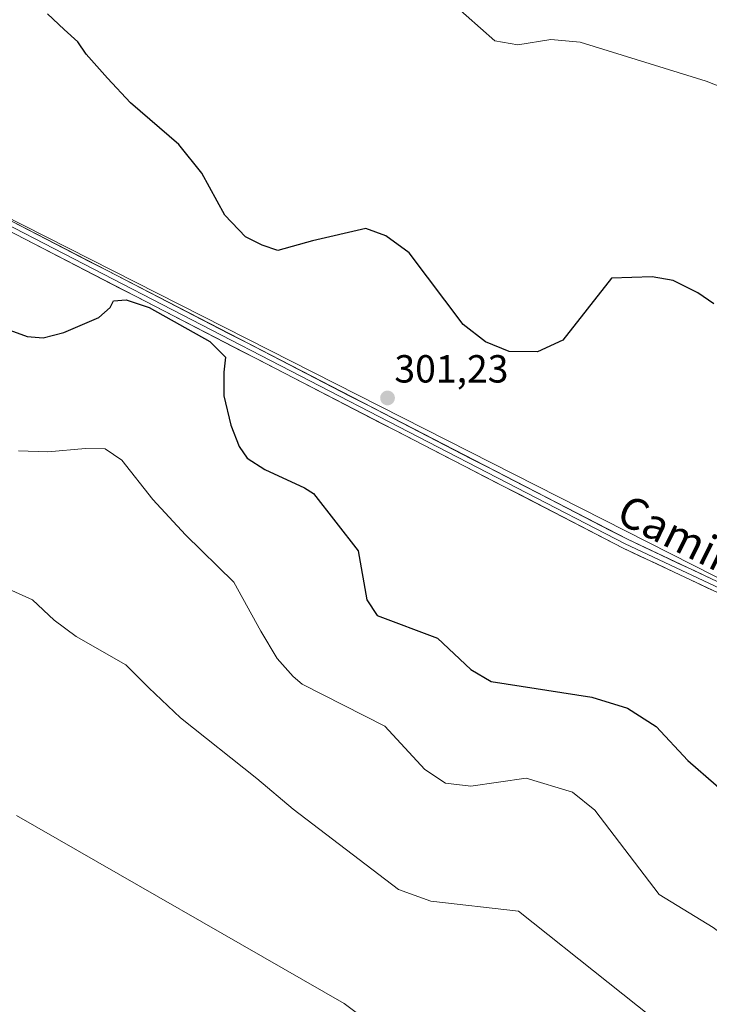
# Model space of a CAD drawing. Units: metres. Extents: x 604797 to 608271, y 4678324 to 4680689.
# Drawn here: x 607511 to 607687, y 4680182 to 4680434 of the extents above; entities that cross this region are included whole.
import ezdxf
from ezdxf.enums import TextEntityAlignment as Align

# ---------------------------------------------------------------- set-up
doc = ezdxf.new("R2010")
doc.units = ezdxf.units.M
doc.header["$MEASUREMENT"] = 0
for name, color, linetype, lineweight in [('Carátula', 7, 'Continuous', 5), ('Cultivos herbáceos CxS', 92, 'Continuous', 0), ('Curva de nivel maestra', 36, 'Continuous', 30), ('Curva de nivel normal', 36, 'Continuous', 0), ('Layer 0', 7, 'Continuous', 0), ('Punto de cota en terreno', 7, 'Continuous', 0), ('Rótulo de punto de cota en terreno', 19, 'Continuous', 0), ('Texto cartográfico', 19, 'Continuous', 0)]:
    doc.layers.add(name, color=color, linetype=linetype, lineweight=lineweight)
doc.styles.add('Arial', font='txt', dxfattribs={"height": 0.2})

# ---------------------------------------------------------------- blocks, each defined once
blk = doc.blocks.new('*U157')
at = {"layer": 'Curva de nivel normal', "color": 36, "linetype": 'Continuous', "lineweight": 0}
blk.add_polyline3d([(607684.03, 4680169.75, 290), (607638.24, 4680206.24, 290), (607615.75, 4680208.72, 290), (607607.51, 4680211.75, 290), (607580.61, 4680232.27, 290), (607571.33, 4680240.14, 290), (607551.78, 4680255.58, 290), (607543.73, 4680263.27, 290), (607537.85, 4680269.12, 290), (607525.14, 4680276.43, 290), (607519.46, 4680280.53, 290), (607513.95, 4680285.72, 290), (607504.26, 4680290.13, 290)], dxfattribs=at)
blk = doc.blocks.new('*U159')
at = {"layer": 'Curva de nivel normal', "color": 36, "linetype": 'Continuous', "lineweight": 0}
blk.add_polyline3d([(607509.85, 4680230.65, 285), (607593.65, 4680182.63, 285), (607611.35, 4680169.35, 285)], dxfattribs=at)
blk = doc.blocks.new('5PATER')
at = {"layer": 'Carátula', "linetype": 'Continuous', "lineweight": 5}
h = blk.add_hatch(color=250, dxfattribs=at)
edge = h.paths.add_edge_path()
edge.add_ellipse((0, 0.01), major_axis=(-1.33, -1.34), ratio=0.999422, start_angle=0, end_angle=360)

msp = doc.modelspace()

# ---------------------------------------------------------------- linework, layer by layer
at = {"layer": 'Cultivos herbáceos CxS', "color": 92, "linetype": 'Continuous', "lineweight": 0}
msp.add_polyline3d([(607883.48, 4680196.39, 300.8), (607882.88, 4680196.68, 300.79), (607688.39, 4680291.83, 301.62), (607158.16, 4680560.8, 299.9), (607131.55, 4680574.52, 299.82), (607110.59, 4680598.72, 299.69), (607062.06, 4680639.45, 297.27), (607047.69, 4680656.81, 296.78), (607039.53, 4680671.07, 296.25), (607213.32, 4680673.7, 291.01), (607307.6, 4680628.11, 290.96), (607468.93, 4680561.13, 291.35), (607542.24, 4680524.57, 291.2), (607676.21, 4680450.43, 291.64), (607692.14, 4680446.15, 291.67), (607672.97, 4680472.77, 291.24), (607524.84, 4680678.43, 290.72), (607613.05, 4680679.77, 290.85), (607660.84, 4680608.79, 291.26), (607740.53, 4680485.26, 291.52), (607770.78, 4680429.8, 291.93), (607862.73, 4680239.54, 299.5), (607883.48, 4680196.39, 300.8)], close=True, dxfattribs=at)
for points in [[(607131.55, 4680574.52, 299.82), (607158.16, 4680560.8, 299.9), (607688.39, 4680291.83, 301.62), (607882.88, 4680196.68, 300.79)], [(607131.55, 4680574.52, 299.82), (607158.16, 4680560.8, 299.9), (607688.39, 4680291.83, 301.62), (607882.88, 4680196.68, 300.79)], [(607158.16, 4680560.8, 299.9), (607688.39, 4680291.83, 301.62), (607882.88, 4680196.68, 300.79), (607921.17, 4680114.68, 297.41), (607933.12, 4680085.46, 294.29), (607947.73, 4680048.27, 288.9), (607964.09, 4680015.6, 283.9), (607868.97, 4679967.98, 281.6), (607868.97, 4679967.98, 281.6), (607842, 4679979.84, 281.62), (607832.09, 4679984.2, 281.55), (607771.34, 4680019.89, 281.25), (607741.9, 4680036.67, 281.16), (607726.85, 4680058.12, 281.24), (607690.91, 4680077.99, 281.51), (607663.08, 4680097.62, 281.37), (607614.26, 4680115.88, 281.45), (607557.69, 4680145.09, 281.35), (607500.66, 4680170.19, 281.33)]]:
    msp.add_polyline3d(points, dxfattribs=at)
at = {"layer": 'Curva de nivel maestra', "color": 36, "linetype": 'Continuous', "lineweight": 30}
for points in [[(607688.11, 4680361.42, 300), (607684.02, 4680364.25, 300), (607677.71, 4680367.32, 300), (607672.34, 4680368.33, 300), (607662, 4680368, 300), (607649.58, 4680352.11, 300), (607643.1, 4680349.13, 300), (607635.83, 4680349.24, 300), (607629.77, 4680351.66, 300), (607624.08, 4680356.14, 300), (607610.28, 4680374.42, 300), (607604.3, 4680378.77, 300), (607599.21, 4680380.68, 300), (607585.56, 4680377.54, 300), (607576.63, 4680375.02, 300), (607572.7, 4680376.43, 300), (607568.42, 4680378.48, 300), (607563.16, 4680384.04, 300), (607557.28, 4680394.78, 300), (607551.34, 4680402.11, 300), (607539.02, 4680412.77, 300), (607533.08, 4680419.07, 300), (607527.64, 4680425.24, 300), (607525.56, 4680428.36, 300), (607522.04, 4680431.5, 300), (607517.78, 4680435.48, 300)], [(607507.22, 4680355.01, 300), (607512.54, 4680353.02, 300), (607516.69, 4680352.72, 300), (607521.98, 4680354.11, 300), (607530.88, 4680357.89, 300), (607533.8, 4680360.44, 300), (607534.62, 4680362.2, 300), (607537.9, 4680362.44, 300), (607543.76, 4680360.48, 300), (607559.32, 4680351.78, 300), (607563.33, 4680347.8, 300), (607562.85, 4680343.98, 300), (607562.86, 4680337.9, 300), (607564.65, 4680330.36, 300), (607566.76, 4680324.94, 300), (607568.86, 4680321.96, 300), (607573.38, 4680319.03, 300), (607583.46, 4680314.34, 300), (607585.77, 4680312.92, 300), (607597.18, 4680298.3, 300), (607599.39, 4680285.74, 300), (607602.03, 4680281.78, 300), (607617.47, 4680276, 300), (607626, 4680268, 300), (607631.24, 4680264.9, 300), (607656.93, 4680260.93, 300), (607666.04, 4680258.04, 300), (607673.37, 4680253.37, 300), (607681.48, 4680244.7, 300)], [(607681.48, 4680244.7, 300), (607696, 4680232.11, 300), (607713.45, 4680221.46, 300), (607736, 4680210, 300), (607771.27, 4680200.72, 300), (607788.46, 4680192.68, 300), (607806, 4680188, 300), (607812.08, 4680182.08, 300)]]:
    msp.add_polyline3d(points, dxfattribs=at)
at = {"layer": 'Curva de nivel normal', "color": 36, "linetype": 'Continuous', "lineweight": 0}
for points in [[(607916.53, 4680171.11, 295), (607884.35, 4680232.73, 295), (607818.26, 4680352.26, 295), (607814, 4680358.05, 295), (607807.93, 4680355.6, 295), (607798, 4680364.07, 295), (607776.06, 4680374.31, 295), (607756.14, 4680384.14, 295), (607751.24, 4680385.43, 295), (607726, 4680385.91, 295), (607719.8, 4680392.03, 295), (607712.78, 4680404.78, 295), (607702.04, 4680412.04, 295), (607686.23, 4680418.33, 295), (607654, 4680428.29, 295), (607646.49, 4680428.95, 295), (607638, 4680427.6, 295), (607632.13, 4680428.63, 295), (607613.86, 4680444.9, 295)], [(607510.37, 4680323.82, 295), (607517.85, 4680323.59, 295), (607527.47, 4680324.42, 295), (607532.52, 4680324.32, 295), (607536.76, 4680321.46, 295), (607544.7, 4680311.44, 295), (607553.1, 4680302.39, 295), (607565.44, 4680290.26, 295), (607572.35, 4680277.76, 295), (607576.46, 4680270.79, 295), (607580.56, 4680266.14, 295), (607582.87, 4680264.17, 295), (607604, 4680253.5, 295), (607614.23, 4680242.39, 295), (607619.54, 4680238.92, 295), (607626, 4680238.18, 295), (607640.19, 4680240.19, 295), (607652, 4680236.65, 295), (607657.71, 4680232, 295), (607674.16, 4680210.47, 295), (607688, 4680202.06, 295), (607702.85, 4680190.85, 295), (607722.15, 4680183.46, 295), (607774, 4680152.98, 295)]]:
    msp.add_polyline3d(points, dxfattribs=at)
at = {"layer": 'Layer 0', "linetype": 'Continuous', "lineweight": 0}
for points in [[(607880.47, 4680207.74), (607871.38, 4680199.82), (607843.47, 4680213.24), (607815.54, 4680226.44), (607748.23, 4680258.36), (607712.25, 4680276.71), (607664.95, 4680298.99), (607443.2, 4680413.42), (607401.13, 4680434.29), (607371.49, 4680449.15), (607300.64, 4680486.91), (607265.55, 4680503.94), (607143.64, 4680565.55), (607132.29, 4680573.53), (607121.41, 4680583.9), (607110.54, 4680595.73), (607098.24, 4680606.59), (607081.24, 4680618.58), (607055.93, 4680639.82), (607034.77, 4680671)], [(607036.27, 4680671.02), (607036.28, 4680671.02), (607056.87, 4680640.67), (607082.01, 4680619.58), (607099.02, 4680607.57), (607111.42, 4680596.63), (607122.31, 4680584.78), (607133.09, 4680574.5), (607144.29, 4680566.63), (607266.1, 4680505.06), (607301.21, 4680488.03), (607372.07, 4680450.26), (607443.77, 4680414.54), (607665.5, 4680300.11), (607712.8, 4680277.83), (607748.78, 4680259.48), (607870.92, 4680201.24), (607879.87, 4680209.08)], [(607037.77, 4680671.04), (607057.8, 4680641.51), (607082.77, 4680620.57), (607099.79, 4680608.55), (607112.3, 4680597.52), (607123.2, 4680585.65), (607133.88, 4680575.47), (607144.93, 4680567.7), (607266.65, 4680506.18), (607301.77, 4680489.14), (607372.64, 4680451.37), (607402.25, 4680436.52), (607444.33, 4680415.65), (607666.05, 4680301.23), (607713.35, 4680278.95), (607749.33, 4680260.6), (607816.61, 4680228.7), (607844.55, 4680215.5), (607870.46, 4680202.55), (607879.41, 4680210.11)]]:
    msp.add_lwpolyline(points, dxfattribs=at)
for points in [[(607506.41, 4680383.61, 300.44), (607510.85, 4680381.32, 300.53), (607515.28, 4680379.04, 300.54), (607519.71, 4680376.75, 300.58), (607524.15, 4680374.46, 300.56), (607528.58, 4680372.17, 300.52), (607533.02, 4680369.88, 300.5), (607537.45, 4680367.59, 300.39), (607541.89, 4680365.31, 300.39), (607546.32, 4680363.02, 300.32), (607550.76, 4680360.73, 300.37), (607555.19, 4680358.44, 300.39), (607559.62, 4680356.15, 300.33), (607564.06, 4680353.86, 300.5), (607568.49, 4680351.57, 300.59), (607572.93, 4680349.29, 300.76), (607577.36, 4680347, 300.88), (607581.8, 4680344.71, 301.02), (607586.23, 4680342.42, 301.09), (607590.67, 4680340.13, 301.19), (607595.1, 4680337.84, 301.24), (607599.53, 4680335.56, 301.3), (607603.97, 4680333.27, 301.32), (607608.4, 4680330.98, 301.34), (607612.84, 4680328.69, 301.39), (607617.27, 4680326.4, 301.42), (607621.71, 4680324.11, 301.45), (607626.14, 4680321.83, 301.49), (607630.57, 4680319.54, 301.56), (607635.01, 4680317.25, 301.65), (607639.44, 4680314.96, 301.72), (607643.88, 4680312.67, 301.8), (607648.31, 4680310.38, 301.82), (607652.75, 4680308.1, 301.82), (607657.18, 4680305.81, 301.82), (607661.62, 4680303.52, 301.8), (607666.05, 4680301.23, 301.77), (607670.35, 4680299.2, 301.75), (607674.65, 4680297.18, 301.69), (607678.95, 4680295.15, 301.64), (607683.25, 4680293.13, 301.64), (607687.55, 4680291.1, 301.57)], [(607690.75, 4680286.84, 301.59), (607686.45, 4680288.86, 301.58), (607682.15, 4680290.89, 301.55), (607677.85, 4680292.91, 301.64), (607673.55, 4680294.94, 301.61), (607669.25, 4680296.96, 301.71), (607664.95, 4680298.99, 301.75), (607660.52, 4680301.28, 301.79), (607656.08, 4680303.57, 301.83), (607651.65, 4680305.86, 301.83), (607647.21, 4680308.14, 301.83), (607642.78, 4680310.43, 301.79), (607638.34, 4680312.72, 301.75), (607633.91, 4680315.01, 301.65), (607629.47, 4680317.3, 301.6), (607625.04, 4680319.59, 301.5), (607620.6, 4680321.88, 301.49), (607616.17, 4680324.16, 301.45), (607611.73, 4680326.45, 301.41), (607607.3, 4680328.74, 301.37), (607602.86, 4680331.03, 301.39), (607598.43, 4680333.32, 301.37), (607593.99, 4680335.61, 301.34), (607589.56, 4680337.9, 301.28), (607585.12, 4680340.18, 301.23), (607580.69, 4680342.47, 301.09), (607576.25, 4680344.76, 300.93), (607571.82, 4680347.05, 300.75), (607567.38, 4680349.34, 300.46), (607562.95, 4680351.63, 300.26), (607558.51, 4680353.92, 300.07), (607554.08, 4680356.21, 299.96), (607549.64, 4680358.49, 300.12), (607545.21, 4680360.78, 299.98), (607540.77, 4680363.07, 300.19), (607536.34, 4680365.36, 300.18), (607531.9, 4680367.65, 300.44), (607527.47, 4680369.94, 300.49), (607523.03, 4680372.23, 300.57), (607518.6, 4680374.51, 300.56), (607514.16, 4680376.8, 300.55), (607509.73, 4680379.09, 300.47)]]:
    msp.add_polyline3d(points, dxfattribs=at)

# ---------------------------------------------------------------- block references
at = {"layer": 'Curva de nivel normal', "color": 36, "linetype": 'Continuous', "lineweight": 0}
for name in ['*U157', '*U159']:
    msp.add_blockref(name, (0, 0), dxfattribs=at)
at = {"layer": 'Punto de cota en terreno', "linetype": 'Continuous', "lineweight": 0}
msp.add_blockref('5PATER', (607604.72, 4680337.34, 301.23), dxfattribs=at)

# ---------------------------------------------------------------- texts
at = {"layer": 'Rótulo de punto de cota en terreno', "color": 19, "linetype": 'Continuous', "lineweight": 0, "style": 'Arial'}
msp.add_text('301,23', height=7, dxfattribs=at).set_placement((607606.48, 4680339.1), align=Align.BOTTOM_LEFT)
at = {"layer": 'Texto cartográfico', "color": 19, "linetype": 'Continuous', "lineweight": 0, "style": 'Arial'}
msp.add_text('Camino de Barreno', height=8, rotation=-26.2576, dxfattribs=at).set_placement((607708.59, 4680287.67), align=Align.MIDDLE_CENTER)

doc.saveas('drawing.dxf')
